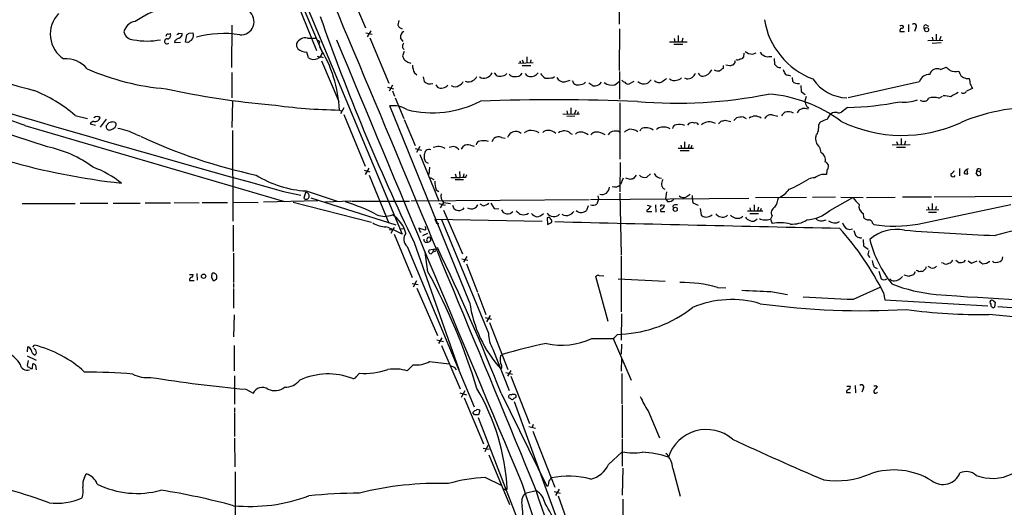
# Model space of a CAD drawing. Extents: x 11 to 1025, y -237453 to 192630.
# Drawn here: x 309 to 513, y 192000 to 192101 of the extents above; entities that cross this region are included whole.
import ezdxf

# ---------------------------------------------------------------- set-up
doc = ezdxf.new("R2010")
doc.units = 0
doc.header["$MEASUREMENT"] = 0
doc.layers.add('MAIN', color=5, linetype='CONTINUOUS')

msp = doc.modelspace()

# ---------------------------------------------------------------- linework, layer by layer
at = {"layer": 'MAIN'}
for p, q in [((354.584, 192136.9638), (388.1967, 192056.6998)), ((376.682, 192108.5158), (380.5767, 192099.4565)), ((366.6067, 192106.0605), (371.6867, 192094.2918)), ((366.4373, 192104.6212), (370.4167, 192094.7998)), ((433.1547, 192104.8752), (433.1547, 192100.2185)), ((352.8907, 192100.0492), (352.806, 192091.2438)), ((387.5193, 192100.9805), (387.2653, 192100.0492)), ((491.8287, 192100.0492), (492.1673, 192099.7952)), ((493.1833, 192100.1338), (493.1833, 192098.6098)), ((496.9087, 192100.0492), (497.332, 192099.7952)), ((339.6827, 192098.1865), (340.106, 192098.2712)), ((341.884, 192098.3558), (342.5613, 192098.2712)), ((343.2387, 192096.4932), (343.4927, 192098.0172)), ((344.0007, 192098.3558), (344.7627, 192098.4405)), ((380.6613, 192098.4405), (381.9313, 192098.1865)), ((381.6773, 192098.8638), (380.9153, 192097.5938)), ((387.604, 192099.5412), (388.1967, 192099.2872)), ((433.2393, 192099.2872), (433.1547, 192090.6512)), ((445.4313, 192097.8478), (445.4313, 192096.5778)), ((491.4053, 192098.6945), (492.3367, 192098.6945)), ((494.7073, 192099.4565), (494.4533, 192098.6945)), ((498.9407, 192098.1865), (498.9407, 192096.9165)), ((499.872, 192097.6785), (499.618, 192096.9165)), ((341.0373, 192096.7472), (340.9527, 192096.4085)), ((340.9527, 192096.4085), (342.2227, 192096.4932)), ((343.7467, 192096.4085), (343.2387, 192096.4932)), ((368.554, 192097.3398), (370.332, 192097.3398)), ((381.508, 192097.4245), (385.4027, 192088.0265)), ((388.366, 192096.6625), (387.858, 192097.4245)), ((443.6533, 192096.5778), (447.294, 192096.5778)), ((444.5, 192096.0698), (446.3627, 192096.0698)), ((444.5847, 192097.2552), (444.754, 192096.5778)), ((446.3627, 192097.3398), (446.1933, 192096.5778)), ((497.1627, 192096.8318), (500.2953, 192096.9165)), ((498.094, 192097.5092), (498.2633, 192096.9165)), ((498.094, 192096.3238), (499.9567, 192096.4085)), ((368.7233, 192093.2758), (368.3847, 192094.4612)), ((370.586, 192093.6145), (371.1787, 192093.3605)), ((371.1787, 192093.3605), (371.6867, 192094.2918)), ((388.62, 192094.5458), (388.2813, 192093.6992)), ((459.0627, 192094.2072), (458.978, 192093.3605)), ((460.8407, 192094.0378), (461.6027, 192094.2918)), ((371.4327, 192092.5985), (375.0733, 192084.2165)), ((389.5513, 192092.2598), (389.9747, 192092.1752)), ((412.3267, 192092.1752), (415.3747, 192092.2598)), ((412.5807, 192092.5985), (412.75, 192092.1752)), ((413.0887, 192092.8525), (413.3427, 192092.1752)), ((413.0887, 192091.6672), (414.8667, 192091.6672)), ((414.02, 192093.4452), (414.02, 192092.1752)), ((414.8667, 192092.8525), (414.6973, 192092.1752)), ((454.7447, 192091.6672), (454.7447, 192091.0745)), ((456.0993, 192091.5825), (455.3373, 192091.7518)), ((457.0307, 192092.0905), (456.7767, 192091.7518)), ((464.2273, 192093.5298), (464.82, 192093.5298)), ((465.328, 192093.1065), (465.4127, 192091.9212)), ((352.8907, 192090.2278), (352.8907, 192084.9785)), ((390.7367, 192090.1432), (391.2447, 192089.7198)), ((407.2467, 192090.1432), (407.67, 192089.6352)), ((433.2393, 192090.3972), (433.2393, 192084.7245)), ((468.376, 192089.6352), (468.7147, 192089.5505)), ((499.7873, 192090.8205), (500.9727, 192091.3285)), ((386.1647, 192087.6032), (385.4873, 192086.3332)), ((392.5147, 192089.2965), (392.7687, 192088.3652)), ((395.1393, 192087.6878), (395.478, 192087.1798)), ((419.4387, 192089.1272), (419.7773, 192089.3812)), ((421.894, 192088.2805), (422.9947, 192088.6192)), ((423.418, 192088.5345), (423.7567, 192087.9418)), ((427.736, 192087.4338), (426.8893, 192088.0265)), ((432.308, 192087.6878), (433.1547, 192088.3652)), ((435.2713, 192087.8572), (436.2873, 192088.4498)), ((447.1247, 192088.8732), (446.786, 192089.0425)), ((469.0533, 192089.2118), (469.138, 192088.4498)), ((470.8313, 192087.5185), (470.916, 192086.2485)), ((480.6527, 192085.0632), (495.4693, 192088.3652)), ((505.1213, 192088.9578), (505.7987, 192088.9578)), ((385.1487, 192087.1798), (386.4187, 192086.8412)), ((386.1647, 192086.4178), (386.588, 192085.3172)), ((470.916, 192086.2485), (471.7627, 192085.6558)), ((506.1373, 192086.7565), (505.206, 192086.3332)), ((506.476, 192086.9258), (506.1373, 192086.7565)), ((352.9753, 192084.3012), (352.8907, 192078.7978)), ((386.7573, 192084.9785), (388.5353, 192080.6605)), ((433.324, 192083.9625), (433.324, 192072.2785)), ((471.932, 192085.2325), (471.678, 192084.3012)), ((499.4487, 192084.8938), (500.2107, 192085.3172)), ((320.3787, 192081.3378), (322.9187, 192080.6605)), ((375.158, 192082.4385), (375.666, 192082.1845)), ((376.0893, 192082.8618), (375.412, 192081.6765)), ((376.0893, 192081.5072), (380.492, 192070.8392)), ((402.1667, 192042.6452), (385.6567, 192083.2852)), ((421.4707, 192081.5918), (424.942, 192081.6765)), ((422.3173, 192082.2692), (422.4867, 192081.5918)), ((423.164, 192082.8618), (423.164, 192081.6765)), ((424.18, 192082.4385), (423.926, 192081.6765)), ((424.688, 192082.0998), (424.5187, 192081.6765)), ((464.9047, 192081.4225), (466.09, 192081.1685)), ((470.154, 192081.8458), (470.4927, 192082.4385)), ((472.1013, 192083.2005), (472.5247, 192082.8618)), ((480.568, 192082.9465), (479.298, 192082.0152)), ((314.6213, 192074.8185), (296.8413, 192080.6605)), ((323.5113, 192079.5598), (324.612, 192079.3058)), ((326.8133, 192080.5758), (325.5433, 192078.8825)), ((327.3213, 192079.8138), (326.8133, 192079.1365)), ((328.422, 192079.8985), (328.168, 192079.9832)), ((388.62, 192080.4912), (390.906, 192075.0725)), ((424.0107, 192081.1685), (422.3173, 192081.0838)), ((453.8133, 192079.5598), (454.3213, 192080.1525)), ((455.168, 192080.3218), (456.3533, 192080.0678)), ((456.946, 192080.2372), (457.5387, 192080.8298)), ((458.8933, 192080.9992), (459.486, 192080.6605)), ((463.3807, 192080.6605), (463.8887, 192081.2532)), ((474.8953, 192079.8985), (474.5567, 192079.4752)), ((309.9647, 192079.2212), (363.8127, 192063.4732)), ((332.994, 192077.3585), (333.756, 192077.1045)), ((352.9753, 192078.2052), (353.06, 192059.4092)), ((423.0793, 192077.6125), (423.418, 192077.4432)), ((430.9533, 192077.2738), (431.292, 192077.7818)), ((433.07, 192078.0358), (433.2393, 192077.8665)), ((437.5573, 192078.1205), (437.7267, 192078.5438)), ((406.8233, 192075.9192), (407.162, 192076.5118)), ((408.7707, 192076.7658), (409.5327, 192076.5965)), ((446.7013, 192075.8345), (446.7013, 192074.5645)), ((447.7173, 192075.3265), (447.4633, 192074.5645)), ((489.7967, 192075.2418), (493.522, 192075.3265)), ((490.728, 192075.9192), (490.982, 192075.2418)), ((491.6593, 192076.5118), (491.6593, 192075.2418)), ((492.5907, 192076.0038), (492.3367, 192075.3265)), ((390.906, 192074.4798), (392.176, 192074.1412)), ((391.8373, 192074.9032), (391.16, 192073.6332)), ((391.8373, 192073.2098), (395.8167, 192063.6425)), ((400.4733, 192074.3105), (400.8967, 192074.9878)), ((402.336, 192075.1572), (403.098, 192074.9878)), ((445.4313, 192074.5645), (448.564, 192074.5645)), ((445.8547, 192074.0565), (447.7173, 192074.0565)), ((445.9393, 192075.1572), (446.1087, 192074.5645)), ((448.2253, 192075.0725), (448.056, 192074.5645)), ((474.726, 192074.7338), (474.98, 192073.6332)), ((490.728, 192074.7338), (492.5907, 192074.7338)), ((393.6153, 192071.3472), (393.0227, 192071.6858)), ((433.4087, 192071.6012), (433.324, 192065.5052)), ((380.3227, 192069.9925), (381.508, 192069.6538)), ((381.254, 192070.4158), (380.492, 192069.0612)), ((393.8693, 192070.5852), (393.7, 192069.0612)), ((399.2033, 192069.2305), (399.3727, 192068.5532)), ((400.05, 192069.7385), (400.1347, 192068.5532)), ((400.9813, 192069.2305), (400.812, 192068.5532)), ((401.4047, 192068.5532), (401.574, 192069.0612)), ((439.674, 192069.2305), (438.912, 192068.5532)), ((476.25, 192069.9925), (476.1653, 192069.0612)), ((503.7667, 192070.3312), (503.7667, 192068.8072)), ((504.698, 192069.5692), (504.698, 192069.3152)), ((505.46, 192069.2305), (505.3753, 192070.0772)), ((507.238, 192069.3152), (507.492, 192068.8918)), ((507.3227, 192069.9078), (508, 192069.6538)), ((508.0847, 192070.1618), (508, 192069.6538)), ((381.3387, 192068.9765), (385.4027, 192058.9858)), ((393.954, 192068.4685), (394.716, 192068.0452)), ((399.2033, 192068.0452), (400.8967, 192068.0452)), ((434.0013, 192068.2992), (433.4933, 192067.0292)), ((435.4407, 192068.0452), (434.594, 192068.2992)), ((436.7107, 192068.9765), (436.118, 192068.2145)), ((363.5587, 192065.5898), (367.1993, 192064.8278)), ((368.1307, 192065.3358), (367.792, 192064.1505)), ((368.3, 192065.6745), (374.7347, 192063.5578)), ((395.224, 192065.9285), (395.8167, 192065.5898)), ((433.324, 192065.2512), (433.578, 192052.4665)), ((442.976, 192065.5052), (442.8067, 192064.0658)), ((309.372, 192063.0498), (320.3787, 192063.0498)), ((321.3947, 192063.1345), (327.152, 192063.1345)), ((328.2527, 192063.1345), (333.8407, 192063.1345)), ((334.8567, 192063.2192), (340.106, 192063.2192)), ((340.868, 192063.3038), (346.1173, 192063.2192)), ((346.71, 192063.3038), (351.9593, 192063.3038)), ((353.06, 192063.3885), (358.3093, 192063.3038)), ((370.6707, 192063.6425), (359.41, 192063.3885)), ((365.5907, 192063.3885), (381.8467, 192059.2398)), ((369.2313, 192064.2352), (386.842, 192058.6472)), ((377.5287, 192063.5578), (372.11, 192063.3885)), ((377.698, 192063.5578), (389.7207, 192063.5578)), ((390.0593, 192063.6425), (426.974, 192063.8965)), ((395.8167, 192063.0498), (397.0867, 192062.7112)), ((396.748, 192063.3038), (396.0707, 192062.2032)), ((396.748, 192063.3038), (398.1873, 192063.0498)), ((404.9607, 192062.6265), (404.368, 192062.9652)), ((406.5693, 192063.1345), (407.2467, 192062.0338)), ((427.228, 192063.8965), (460.0787, 192064.1505)), ((428.9213, 192063.9812), (428.5827, 192062.9652)), ((428.752, 192064.6585), (428.9213, 192063.9812)), ((442.8067, 192064.0658), (443.23, 192063.4732)), ((448.31, 192064.7432), (448.31, 192064.1505)), ((448.31, 192064.1505), (448.4793, 192063.2192)), ((448.4793, 192063.2192), (449.58, 192062.7112)), ((472.0167, 192064.3198), (461.4333, 192064.2352)), ((478.028, 192064.4045), (473.2867, 192064.3198)), ((476.8427, 192061.6105), (481.6687, 192064.3198)), ((479.1287, 192064.4045), (483.7853, 192064.3198)), ((484.4627, 192064.3198), (490.3893, 192064.4045)), ((491.9133, 192064.4892), (497.9247, 192064.4892)), ((498.094, 192063.0498), (498.094, 192061.7798)), ((498.5173, 192064.4892), (515.5353, 192064.5738)), ((396.748, 192061.6952), (400.7273, 192052.6358)), ((398.6107, 192062.7112), (398.8647, 192062.0338)), ((407.2467, 192062.0338), (408.2627, 192061.9492)), ((408.7707, 192061.7798), (409.1093, 192061.1872)), ((410.5487, 192061.0178), (411.1413, 192061.4412)), ((414.02, 192060.8485), (414.3587, 192061.1025)), ((426.72, 192062.6265), (426.3813, 192061.6105)), ((438.912, 192061.6952), (438.912, 192061.4412)), ((438.912, 192061.4412), (439.928, 192061.4412)), ((438.9967, 192062.7112), (439.7587, 192062.5418)), ((440.69, 192062.7958), (440.7747, 192061.2718)), ((441.7907, 192061.4412), (442.6373, 192061.4412)), ((441.96, 192062.7958), (442.5527, 192062.7112)), ((444.3307, 192062.5418), (444.4153, 192062.1185)), ((450.0033, 192062.0338), (450.1727, 192060.6792)), ((459.8247, 192061.5258), (462.9573, 192061.5258)), ((460.248, 192062.2032), (460.4173, 192061.5258)), ((460.248, 192061.0178), (462.1107, 192061.0178)), ((461.1793, 192062.7958), (461.1793, 192061.5258)), ((462.1107, 192062.2878), (461.8567, 192061.5258)), ((462.6187, 192062.0338), (462.4493, 192061.5258)), ((483.7853, 192061.0178), (483.87, 192060.1712)), ((495.1307, 192058.8165), (514.4347, 192062.8805)), ((496.824, 192061.7798), (499.4487, 192061.8645)), ((497.2473, 192062.3725), (497.4167, 192061.7798)), ((497.332, 192061.2718), (499.0253, 192061.2718)), ((498.9407, 192062.4572), (498.7713, 192061.7798)), ((394.97, 192059.8325), (395.0547, 192059.7478)), ((394.97, 192059.8325), (417.2373, 192059.4092)), ((395.3087, 192058.9858), (395.8167, 192058.9012)), ((396.3247, 192059.7478), (406.0613, 192036.2105)), ((418.2533, 192060.0865), (418.338, 192058.7318)), ((418.338, 192058.7318), (419.1847, 192059.1552)), ((455.422, 192060.4252), (455.676, 192060.6792)), ((458.47, 192060.1712), (458.8087, 192060.4252)), ((464.9047, 192060.5098), (464.566, 192059.8325)), ((464.566, 192059.8325), (464.9047, 192058.9012)), ((475.3187, 192059.4938), (476.0807, 192059.6632)), ((485.7327, 192058.9858), (485.9867, 192058.7318)), ((353.1447, 192058.5625), (353.1447, 192053.1438)), ((385.4873, 192057.7158), (386.1647, 192057.6312)), ((386.5033, 192058.1392), (385.826, 192056.8692)), ((387.7733, 192057.8005), (388.4507, 192057.8852)), ((392.938, 192057.5465), (391.668, 192057.9698)), ((391.922, 192057.2078), (392.0913, 192057.2078)), ((393.446, 192056.8692), (392.43, 192056.3612)), ((393.1073, 192057.7158), (392.938, 192057.5465)), ((481.838, 192057.4618), (482.1767, 192056.4458)), ((386.5033, 192056.6998), (390.2287, 192047.7252)), ((390.652, 192055.0065), (399.9653, 192028.6752)), ((393.0227, 192055.0065), (393.446, 192055.0912)), ((483.362, 192055.9378), (483.5313, 192056.0225)), ((483.7853, 192055.5992), (483.87, 192054.3292)), ((353.2293, 192052.8052), (353.2293, 192046.7092)), ((389.2127, 192054.1598), (403.098, 192020.9705)), ((393.5307, 192048.9105), (392.938, 192052.9745)), ((394.6313, 192053.5672), (393.7, 192053.3978)), ((394.208, 192052.6358), (394.5467, 192052.9745)), ((394.6313, 192053.5672), (394.5467, 192052.9745)), ((395.0547, 192053.1438), (394.5467, 192052.9745)), ((483.87, 192054.3292), (484.8013, 192053.6518)), ((400.558, 192051.6198), (401.828, 192051.3658)), ((401.574, 192052.1278), (400.8967, 192050.9425)), ((433.578, 192052.2125), (433.578, 192040.6132)), ((484.8013, 192052.2972), (485.14, 192051.8738)), ((500.38, 192050.6885), (500.0413, 192050.7732)), ((503.0047, 192051.3658), (503.5973, 192050.8578)), ((504.698, 192051.0272), (505.0367, 192051.3658)), ((505.5447, 192051.1965), (506.222, 192050.6885)), ((506.222, 192050.6885), (507.4073, 192051.1965)), ((510.794, 192050.9425), (510.6247, 192051.1118)), ((512.6567, 192052.0432), (512.572, 192051.3658)), ((401.4893, 192050.6038), (403.7753, 192044.6772)), ((485.9867, 192049.9265), (486.664, 192049.5878)), ((487.0027, 192049.0798), (487.5107, 192047.4712)), ((494.538, 192048.9105), (494.1993, 192048.3178)), ((497.84, 192049.7572), (497.2473, 192050.0112)), ((344.0853, 192048.4025), (344.7627, 192048.4025)), ((344.0853, 192047.1325), (345.0167, 192047.1325)), ((345.6093, 192048.5718), (345.694, 192047.2172)), ((348.6573, 192047.7252), (348.996, 192047.1325)), ((391.16, 192047.0478), (390.4827, 192045.7778)), ((430.8687, 192038.6658), (428.3287, 192047.9792)), ((429.006, 192048.1485), (430.022, 192048.0638)), ((432.9853, 192047.4712), (442.722, 192046.9632)), ((493.3527, 192047.9792), (492.252, 192048.2332)), ((353.2293, 192046.5398), (353.2293, 192045.6932)), ((353.2293, 192045.4392), (353.2293, 192041.3752)), ((390.2287, 192046.5398), (391.4987, 192046.2858)), ((391.2447, 192045.5238), (395.478, 192035.7025)), ((453.5593, 192045.6932), (455.3373, 192045.6085)), ((464.6507, 192044.8465), (468.122, 192044.2538)), ((481.7533, 192043.2378), (487.3413, 192045.7778)), ((488.0187, 192044.5925), (488.2727, 192043.1532)), ((403.86, 192044.5078), (405.5533, 192040.1052)), ((488.2727, 192043.1532), (509.6087, 192041.8832)), ((510.8787, 192042.8145), (511.1327, 192042.6452)), ((511.1327, 192042.6452), (511.048, 192041.6292)), ((353.314, 192040.0205), (353.2293, 192035.4485)), ((405.384, 192039.4278), (406.7387, 192039.0892)), ((406.4, 192039.8512), (405.638, 192038.5812)), ((433.6627, 192040.1898), (433.578, 192034.7712)), ((406.3153, 192038.4118), (410.1253, 192028.6752)), ((395.3933, 192034.8558), (396.748, 192034.5172)), ((396.4093, 192035.2792), (395.732, 192034.0938)), ((427.482, 192035.1098), (431.9693, 192035.1098)), ((431.9693, 192035.1098), (435.6947, 192026.4738)), ((432.816, 192035.9565), (433.6627, 192036.0412)), ((310.4727, 192032.3158), (310.5573, 192033.4165)), ((311.5733, 192033.3318), (311.912, 192033.7552)), ((353.314, 192033.6705), (353.314, 192028.4212)), ((396.3247, 192033.6705), (400.2193, 192024.6958)), ((406.9927, 192032.9085), (410.3793, 192024.3572)), ((433.6627, 192033.9245), (433.578, 192031.8925)), ((310.388, 192031.5538), (312.2507, 192030.6225)), ((310.642, 192030.5378), (310.388, 192029.5218)), ((393.8693, 192030.3685), (397.9333, 192029.8605)), ((408.6013, 192031.5538), (408.94, 192031.8078)), ((433.6627, 192028.3365), (433.7473, 192031.1305)), ((311.4887, 192028.9292), (311.5733, 192029.8605)), ((312.166, 192029.6065), (312.2507, 192028.5905)), ((389.2127, 192028.4212), (390.4827, 192029.6912)), ((410.718, 192028.5058), (410.0407, 192027.3205)), ((353.3987, 192027.4052), (353.3987, 192021.4785)), ((378.6293, 192027.1512), (379.3067, 192027.9132)), ((409.702, 192028.0825), (411.0567, 192027.7438)), ((410.718, 192027.3205), (414.6127, 192017.4992)), ((433.7473, 192027.8285), (433.7473, 192021.5632)), ((355.7693, 192024.6112), (357.2933, 192023.7645)), ((401.1507, 192024.2725), (400.3887, 192022.9178)), ((480.314, 192024.2725), (480.314, 192023.9338)), ((480.3987, 192025.2038), (481.076, 192025.2038)), ((482.092, 192025.3732), (482.1767, 192023.8492)), ((483.7853, 192024.6958), (483.5313, 192024.0185)), ((486.41, 192025.3732), (486.7487, 192025.1192)), ((400.1347, 192023.8492), (401.4893, 192023.4258)), ((401.066, 192022.8332), (405.0453, 192013.2658)), ((408.686, 192023.7645), (418.1687, 192004.5452)), ((410.6333, 192022.6638), (410.3793, 192022.7485)), ((410.8027, 192023.4258), (411.0567, 192023.5952)), ((480.314, 192023.9338), (481.1607, 192023.9338)), ((353.3987, 192020.7165), (353.3987, 192019.8698)), ((404.2833, 192020.2085), (404.0293, 192019.2772)), ((411.3953, 192022.0712), (422.5713, 191991.4218)), ((433.832, 192021.3938), (433.832, 192014.4512)), ((439.166, 192020.1238), (441.5367, 192014.5358)), ((353.3987, 192019.7005), (353.3987, 192014.7898)), ((403.1827, 192019.2772), (402.844, 192019.7852)), ((403.9447, 192018.7692), (416.6447, 191985.8338)), ((414.4433, 192016.9065), (415.798, 192016.5678)), ((415.3747, 192017.3298), (415.1207, 192016.6525)), ((353.3987, 192014.4512), (353.4833, 192008.5245)), ((415.29, 192015.8905), (419.862, 192004.2912)), ((433.832, 192014.2818), (433.832, 192008.6938)), ((404.9607, 192012.4192), (406.2307, 192012.1652)), ((405.9767, 192012.9272), (405.2993, 192011.6572)), ((406.146, 192010.9798), (410.464, 192000.7352)), ((430.9533, 192009.0325), (433.832, 192011.6572)), ((433.9167, 192008.2705), (433.832, 192002.6825)), ((444.3307, 192008.1858), (445.8547, 192002.4285)), ((322.326, 192006.3232), (322.6647, 192007.0852)), ((353.568, 192007.5085), (353.568, 191995.7398)), ((405.4687, 192006.3232), (408.686, 192004.7145)), ((409.702, 192003.7832), (409.956, 192003.9525)), ((413.004, 192005.1378), (432.1387, 191947.3105)), ((418.4227, 192004.5452), (418.1687, 192004.5452)), ((420.7087, 192003.8678), (419.9467, 192002.5978)), ((413.6813, 192003.1058), (415.9673, 192003.6138)), ((419.6927, 192003.4445), (420.9627, 192003.1058)), ((420.5393, 192002.5132), (424.3493, 191991.6758)), ((433.9167, 192001.8358), (433.9167, 191997.6025))]:
    msp.add_line(p, q, dxfattribs=at)
for centre, radius in [((496.9359, 192099.0971), 0.4255), ((444.8179, 192061.8738), 0.4265), ((347.0068, 192048.0164), 0.4468)]:
    msp.add_circle(centre, radius, dxfattribs=at)
for centre, radius, start, end in [((-10500.804, 187520.4488), 11801.4687, 22.32637082, 23.19965072), ((346.5929, 192079.6334), 25.2599, 67.248018, 123.028869), ((321.375, 192098.1796), 6.1595, 136.496552, 236.86359), ((354.7307, 192100.738), 2.7306, 265.138777, 53.315589), ((797.1956, 192251.5529), 451.5619, 199.364272, 205.801776), ((1257.9329, 195311.3765), 3366.7546, 252.5272463, 254.594494), ((333.3361, 192097.8833), 2.9723, 99.907589, 165.852016), ((514.423, 192184.4624), 152.6259, 213.578058, 213.807262), ((478.9236, 192103.7026), 15.8347, 189.277441, 249.473515), ((491.5323, 192100.4305), 0.483, 254.755286, 307.859376), ((491.8428, 192099.6963), 0.3392, 253.066164, 16.949994), ((494.3793, 192099.8058), 0.4792, 313.198733, 136.801267), ((496.7663, 192099.6297), 0.443, 71.25013, 230.633246), ((332.5234, 192099.1361), 2.1352, 194.269229, 268.996373), ((339.7249, 192097.6363), 0.5518, 94.385964, 175.614036), ((339.4166, 192097.9325), 0.7681, 277.232341, 26.164738), ((341.418, 192098.6527), 0.5526, 274.432108, 327.497791), ((341.6097, 192098.2224), 0.9529, 292.13417, 2.935673), ((259.0967, 192225.1865), 152.6261, 303.57027, 303.799453), ((343.8845, 192097.8612), 1.0521, 318.962144, 33.41063), ((351.1557, 192077.5586), 20.73, 80.718068, 105.761569), ((389.0137, 192097.6238), 1.1728, 114.075593, 189.784399), ((491.8921, 192098.8744), 0.519, 106.58081, 200.282109), ((335.28, 192110.995), 14.27, 258.708808, 281.291192), ((339.4061, 192096.6769), 0.5051, 77.746793, 315.649693), ((342.8863, 192094.8693), 2.6354, 110.376144, 134.555713), ((342.3076, 192099.1174), 3.0674, 297.979423, 320.602432), ((367.6788, 192095.9851), 1.4335, 169.78989, 216.1984), ((368.115, 192095.3273), 2.0598, 77.694455, 153.723546), ((370.7553, 192096.4932), 0.3469, 284.040247, 104.028233), ((23359.593, 201660.727), 24895.3078, 202.59146329, 202.82064652), ((389.0466, 192095.6758), 0.8254, 128.274966, 238.8791), ((368.2929, 192097.1088), 2.6492, 228.050887, 271.985816), ((348.3662, 192081.2405), 26.8186, 2.560285, 32.06304), ((390.59, 192094.1868), 2.3596, 191.925675, 216.96751), ((460.8623, 192096.6425), 2.6048, 233.603905, 269.524874), ((463.4229, 192094.7574), 1.0177, 196.921424, 253.078576), ((463.8887, 192094.5741), 1.0978, 226.044444, 287.964578), ((396.1499, 192401.5571), 326.1437, 251.787584, 255.016295), ((318.5521, 192087.5671), 5.4817, 38.636792, 95.696345), ((369.85, 192094.9506), 2.0185, 236.069817, 293.991022), ((371.4024, 192092.2179), 1.151, 66.791605, 129.46907), ((516.1411, 192304.1857), 246.8554, 238.919682, 239.148841), ((393.8645, 192091.8265), 3.552, 181.205047, 208.287974), ((498.7644, 191922.3114), 174.5652, 103.917664, 104.146839), ((456.8612, 192092.4292), 0.3787, 296.585347, 26.55152), ((457.7739, 192093.652), 0.8214, 240.488731, 309.893097), ((458.3853, 192093.6991), 0.6826, 262.88019, 330.261365), ((592.6666, 192218.6671), 179.6053, 224.885409, 225.114592), ((343.5184, 192138.294), 51.6288, 246.381997, 265.268025), ((405.1294, 192090.9028), 1.8564, 239.911736, 335.84698), ((408.3898, 192090.821), 1.3872, 238.741564, 282.329), ((408.6599, 192091.1634), 1.6978, 270.880833, 315.520206), ((411.3107, 192090.4821), 1.1041, 212.47955, 274.394328), ((411.734, 192090.99), 1.6441, 258.111163, 325.487349), ((414.8875, 192090.8414), 1.4858, 215.726849, 259.34197), ((414.8668, 192091.2436), 1.8797, 262.230715, 324.167152), ((419.9032, 192092.047), 3.6504, 214.606903, 235.393097), ((447.731, 192090.3692), 1.2941, 296.576931, 346.108716), ((450.5161, 192090.496), 1.0333, 205.049722, 274.434854), ((450.2855, 192091.7801), 2.335, 277.641504, 333.433852), ((453.7711, 192092.7268), 2.1805, 245.936395, 277.807178), ((581.4059, 191921.4706), 211.6803, 126.752594, 126.981777), ((466.4712, 192092.0909), 0.8731, 230.912826, 284.018736), ((679.0564, 192175.0557), 227.997, 201.682161, 201.91132), ((468.2793, 192090.6213), 0.9908, 220.805138, 275.600694), ((497.5265, 192087.6159), 2.1894, 88.442722, 159.98671), ((499.0677, 192089.4869), 1.5154, 61.649052, 167.90181), ((670.7306, 192302.6519), 271.0633, 231.224788, 231.453958), ((502.9886, 192093.5082), 3.087, 247.741919, 281.372176), ((757.8311, 192216.9637), 283.9586, 206.450451, 206.679652), ((631.6232, 192343.2316), 284.0033, 243.320366, 243.549531), ((393.9591, 192089.4193), 1.59, 221.524911, 291.687657), ((396.305, 192088.8144), 1.8319, 243.163593, 318.609582), ((399.161, 192088.5765), 1.329, 232.757615, 307.242385), ((399.3723, 192088.9582), 1.557, 292.38634, 337.61366), ((401.9736, 192089.7471), 1.4926, 240.355577, 305.670652), ((402.251, 192089.9742), 1.557, 292.38634, 337.61366), ((418.2112, 192097.1225), 8.089, 267.29889, 278.728337), ((421.6884, 192089.7805), 1.514, 202.063539, 277.804708), ((424.561, 192088.9154), 1.2629, 230.439572, 283.569674), ((424.9869, 192089.4025), 1.7196, 265.677704, 315.433515), ((427.9899, 192089.2968), 1.8802, 262.239226, 324.155897), ((431.6277, 192090.085), 2.4919, 232.382341, 285.843381), ((434.6787, 192089.2965), 1.1516, 216.024081, 252.896174), ((435.0233, 192088.6251), 0.807, 212.140101, 287.898315), ((438.3314, 192089.6964), 1.8482, 226.076375, 288.309464), ((437.4729, 192090.6507), 3.0674, 297.979423, 320.602432), ((441.4779, 192089.3757), 1.2743, 221.309433, 300.743217), ((611.8799, 191876.9413), 271.0711, 128.542738, 128.771917), ((444.5836, 192089.9398), 1.4153, 228.904713, 291.08198), ((444.9942, 192090.0862), 1.4703, 273.841293, 319.28881), ((447.2375, 192090.7222), 1.8524, 266.508943, 305.377677), ((470.245, 192089.2933), 1.3917, 217.306287, 283.813584), ((480.6301, 192093.6833), 8.7079, 213.530754, 268.477263), ((802.2291, 192130.6931), 299.354, 188.014163, 188.24333), ((717.9152, 192214.3601), 246.8725, 210.848186, 211.077349), ((300.3637, 192057.8599), 30.8515, 49.552281, 68.187279), ((375.4241, 192252.1808), 169.2486, 257.661983, 265.14617), ((445.2094, 192180.2853), 96.4219, 265.09485, 281.324115), ((461.9274, 192056.9107), 28.9148, 53.494787, 85.605991), ((500.1218, 192078.545), 6.8617, 74.212085, 87.843486), ((505.9135, 192080.4384), 6.1305, 113.055253, 129.807725), ((504.554, 192086.6465), 0.7234, 231.658134, 334.334716), ((377.3068, 192200.1583), 117.7394, 262.089751, 268.954267), ((394.4082, 192103.9438), 22.0618, 256.152595, 297.083525), ((419.5412, 191636.1319), 448.4232, 87.77321, 91.928247), ((474.8252, 192084.8798), 3.1999, 190.417271, 211.654071), ((477.8985, 192157.4897), 74.591, 272.050968, 280.432567), ((492.3789, 192091.6248), 7.556, 262.596773, 290.669646), ((496.3326, 192085.5015), 1.2428, 236.058031, 330.726878), ((498.4327, 192082.0163), 3.0516, 70.552675, 109.447325), ((297.4267, 192048.4587), 33.2195, 67.825461, 90.571597), ((386.3584, 192078.1938), 5.1395, 57.392175, 97.847106), ((464.6083, 192080.0681), 1.3865, 77.655866, 121.266381), ((468.9277, 192079.9395), 2.4565, 122.329512, 147.670488), ((468.2031, 192080.1713), 1.9357, 55.21967, 107.717947), ((386.1514, 192251.9428), 189.3282, 296.453843, 296.683013), ((471.1696, 192078.5426), 4.2346, 73.739579, 89.994588), ((478.536, 192079.8139), 2.3031, 126.029019, 162.89782), ((478.0705, 192080.4199), 1.5394, 78.906134, 125.284131), ((478.7626, 192082.7394), 0.9006, 243.921483, 306.475463), ((520.2393, 192040.7818), 42.3001, 87.195861, 112.669836), ((324.2593, 192079.2633), 0.8046, 89.003033, 158.377102), ((324.9083, 192080.1543), 0.9271, 46.770119, 133.229881), ((324.4639, 192081.1895), 1.1378, 260.356373, 341.569829), ((370.0994, 191868.1996), 215.8947, 101.19925, 101.428407), ((327.4058, 192079.814), 1.5266, 273.188158, 340.554969), ((328.4558, 192079.4751), 0.4247, 336.507351, 94.56424), ((445.135, 192078.5015), 0.898, 98.130102, 171.869898), ((445.6658, 192076.8781), 2.5971, 64.448255, 104.671922), ((448.3269, 192078.7406), 1.1039, 63.583509, 149.201812), ((449.0154, 192078.9951), 0.7602, 31.339889, 105.050853), ((451.879, 192077.4512), 2.528, 60.182589, 129.903365), ((412.4254, 192291.8833), 215.836, 281.192728, 281.421942), ((459.0062, 192074.5959), 6.4043, 91.010108, 103.246616), ((461.391, 192079.1746), 1.9935, 51.986121, 128.013879), ((471.0952, 192079.0115), 3.4924, 325.229206, 7.629877), ((477.6888, 192075.1585), 5.5019, 104.247646, 120.512801), ((491.8888, 192106.091), 28.9072, 243.805734, 294.629841), ((327.4848, 192078.9794), 0.6896, 166.832266, 270.490193), ((327.1511, 192066.1799), 12.6135, 62.404552, 80.725266), ((411.7283, 192076.2303), 1.7705, 51.324019, 162.395011), ((414.8475, 192076.2443), 1.9734, 71.939648, 132.5891), ((415.314, 192076.1001), 2.0256, 52.039926, 85.886573), ((418.2174, 192077.0966), 1.1275, 79.508338, 142.575172), ((418.489, 192075.906), 2.3002, 47.893366, 91.65173), ((421.804, 192076.2737), 1.849, 46.391518, 129.656787), ((424.9907, 192076.7577), 1.1277, 79.510188, 142.563067), ((425.2874, 192075.8458), 2.0228, 44.907865, 92.589829), ((428.3568, 192076.6532), 1.2146, 87.333821, 149.273279), ((428.4661, 192074.8092), 3.0578, 53.707984, 90.989408), ((432.54, 192075.3956), 2.6929, 78.649175, 117.609895), ((436.4062, 192075.1905), 3.4333, 107.811683, 128.791426), ((435.4258, 192075.6157), 2.8444, 55.195282, 91.406169), ((438.7762, 192076.2118), 2.5573, 54.349025, 114.229788), ((442.059, 192077.4145), 1.4713, 93.858111, 139.271992), ((442.3409, 192076.0459), 2.8621, 60.781286, 97.647956), ((380.1865, 192175.1195), 108.4604, 244.752686, 258.134808), ((401.8281, 192073.2735), 1.951, 74.910243, 118.51577), ((404.4103, 192075.1148), 0.898, 98.130102, 171.869898), ((405.0235, 192072.8341), 3.255, 71.407522, 103.144365), ((408.178, 192075.2982), 1.5827, 68.008354, 129.93535), ((476.1428, 192076.4761), 2.2456, 165.988509, 230.88275), ((309.6659, 192050.9809), 24.3472, 53.629239, 78.256515), ((393.8317, 192073.2008), 1.0657, 74.119594, 184.067996), ((395.7017, 192072.2842), 2.596, 57.755981, 114.351528), ((398.6973, 192073.3872), 1.4752, 30.737292, 121.190221), ((474.3164, 192072.1195), 1.6528, 344.787447, 66.327548), ((347.3131, 192219.1194), 152.8262, 254.376486, 263.474838), ((394.574, 192072.7017), 1.8543, 166.797873, 213.219591), ((475.6231, 192070.7476), 0.9815, 309.700175, 72.923882), ((317.4972, 192052.0773), 19.6518, 50.693423, 70.354864), ((441.9767, 192069.9753), 1.6762, 203.192307, 269.429146), ((475.6829, 192066.2627), 2.8398, 80.219581, 131.675428), ((502.412, 192069.0611), 0.4559, 158.189256, 338.200924), ((501.6923, 192070.2042), 1.0178, 286.930557, 343.069443), ((506.8135, 192067.7925), 2.7626, 117.340474, 139.974822), ((505.2482, 192070.7954), 1.5791, 249.609571, 277.70781), ((506.3909, 192069.7386), 0.947, 333.443066, 10.291859), ((507.7695, 192069.8374), 0.4523, 45.824085, 171.045813), ((507.6517, 192069.2663), 0.521, 326.206235, 48.04957), ((369.4871, 192087.4915), 21.8493, 237.929629, 266.885511), ((399.4625, 192067.4411), 4.5003, 176.61911, 199.640036), ((399.0348, 192098.2303), 29.7716, 268.531821, 274.565734), ((432.2642, 192068.2456), 1.7292, 251.492754, 315.297547), ((478.097, 191898.8344), 174.5046, 103.919653, 104.148876), ((438.4317, 192069.7792), 1.3167, 217.563551, 291.39335), ((445.1154, 192066.796), 3.1589, 156.705668, 177.305524), ((456.6912, 192092.9393), 29.386, 293.61032, 302.406935), ((473.543, 192065.9867), 2.4103, 84.005801, 117.233748), ((507.6612, 192069.824), 0.9474, 259.712463, 296.551529), ((368.2195, 192064.6495), 0.692, 346.606352, 97.372511), ((398.2899, 192064.7059), 2.0841, 169.608844, 222.281271), ((429.5764, 192066.5849), 1.6376, 255.822043, 354.80082), ((443.0509, 192067.0259), 1.0939, 184.267348, 247.78425), ((463.2712, 192070.1867), 6.6595, 296.660088, 321.193061), ((368.2621, 192064.5806), 0.6372, 222.45576, 351.752905), ((365.771, 192027.5096), 37.4282, 62.682959, 73.457162), ((404.8423, 192064.5396), 1.9168, 273.541466, 312.856217), ((427.7359, 192064.2353), 1.5265, 250.565587, 303.69215), ((443.4357, 192064.8478), 1.3899, 261.48921, 325.761117), ((446.5379, 192065.7641), 1.4494, 229.712572, 290.269178), ((574.4522, 191853.0021), 246.8296, 120.848162, 121.077365), ((456.6273, 192066.8813), 9.9889, 332.621752, 344.638682), ((488.0601, 192068.6795), 7.7367, 214.29867, 228.550594), ((400.2821, 192063.9161), 2.3563, 233.019707, 258.094435), ((399.8908, 192063.0644), 1.457, 266.269371, 323.765612), ((402.5265, 192063.2402), 1.2995, 232.937871, 300.327843), ((402.8863, 192063.0922), 1.0178, 286.930557, 343.069443), ((410.0408, 192062.9018), 1.9513, 241.485855, 285.087463), ((581.5766, 192272.8492), 271.0633, 231.224788, 231.453958), ((416.3906, 192061.9491), 1.6439, 214.508882, 258.113137), ((415.8234, 192062.6943), 2.3649, 275.547143, 314.852666), ((419.6315, 192062.0573), 1.6766, 214.713741, 313.864191), ((422.5994, 192062.0199), 1.2939, 283.889111, 333.432969), ((425.3914, 192062.8942), 1.708, 228.726663, 271.966148), ((424.9639, 192063.4928), 2.3563, 281.905565, 306.980293), ((523.8159, 191934.8646), 152.6259, 123.57026, 123.799443), ((566.5777, 191977.6206), 152.6259, 146.192738, 146.421942), ((442.087, 192061.6106), 0.3412, 97.120851, 209.757375), ((441.96, 192062.5842), 0.2116, 90, 216.875312), ((441.5981, 192062.7972), 0.9585, 297.773576, 354.852115), ((445.008, 192061.8928), 0.938, 74.289525, 136.222366), ((454.6673, 192062.1781), 1.9085, 220.714287, 293.293989), ((465.9629, 192061.1449), 1.2341, 112.165231, 210.970922), ((471.4231, 192068.0604), 8.4245, 274.617472, 310.039029), ((484.6041, 192062.5137), 1.7053, 167.579062, 241.305344), ((384.8315, 192063.0508), 4.827, 235.546802, 269.7448), ((384.556, 192064.2464), 3.8362, 245.206604, 294.793396), ((382.2849, 192054.9892), 6.9569, 16.403112, 56.103898), ((606.8271, 192144.0893), 227.997, 201.688003, 201.917172), ((413.3427, 192063.5146), 2.7508, 255.744007, 284.253974), ((418.5496, 192059.7055), 0.4827, 15.254078, 127.87186), ((418.5918, 192059.3668), 0.6295, 340.359033, 47.717127), ((788.0435, 206811.83), 14757.0992, 268.57035355, 268.79953624), ((422.1791, 192062.2006), 1.612, 237.00787, 296.962435), ((451.5912, 192062.5633), 2.3584, 233.024664, 258.077809), ((451.068, 192062.4121), 2.1566, 270.956479, 310.154921), ((457.7153, 192061.9241), 1.9085, 220.714287, 293.293989), ((460.5587, 192060.8348), 1.2941, 206.576931, 256.108716), ((460.838, 192060.5218), 1.1126, 237.975512, 327.084075), ((463.19, 192061.0388), 1.3797, 228.732034, 274.40635), ((463.2961, 192064.5103), 4.8471, 269.998818, 285.188249), ((466.6223, 192050.4282), 8.6453, 75.993814, 101.459402), ((469.0568, 192064.6443), 5.8378, 266.640513, 301.433706), ((474.997, 192060.6963), 1.2448, 213.913479, 284.977374), ((477.8593, 192061.1315), 2.0728, 232.19411, 299.332758), ((481.8812, 192059.9602), 2.5726, 200.232559, 237.086398), ((484.9845, 192061.1302), 1.4703, 220.71119, 266.158708), ((484.9988, 192058.9363), 0.7356, 3.858635, 98.820778), ((536.5168, 191963.2905), 96.5519, 94.870005, 105.242586), ((380.1821, 192043.4144), 15.5157, 58.898943, 72.646108), ((390.6109, 192055.6955), 2.0768, 142.707442, 227.683258), ((393.1926, 192058.0547), 1.527, 183.187323, 213.684864), ((391.9378, 192057.7023), 1.1696, 0.661358, 31.219164), ((432.7716, 192016.6424), 61.9149, 26.835337, 41.87345), ((481.0337, 192059.4517), 1.7405, 251.565051, 288.431826), ((490.6272, 192049.5923), 8.1359, 77.870616, 132.411163), ((490.3078, 192085.8607), 27.4709, 260.949933, 280.111487), ((530.5777, 192549.5309), 493.4684, 265.555446, 267.741689), ((393.3613, 192055.5992), 0.6826, 172.88019, 240.261365), ((393.8415, 192055.5247), 0.5869, 121.978476, 227.624507), ((393.573, 192055.4722), 0.4016, 251.565051, 341.565051), ((393.7424, 192055.6924), 0.3921, 346.2508, 122.672898), ((393.9753, 192055.5144), 0.1705, 262.824976, 29.811543), ((567.0806, 192183.2764), 152.6259, 236.200557, 236.42974), ((525.3792, 192225.3709), 174.5652, 255.843211, 256.072362), ((508.7602, 192061.6943), 24.3939, 194.469304, 218.660799), ((394.208, 192053.1862), 0.5503, 157.386542, 270), ((394.8006, 192053.3131), 0.3053, 326.325546, 123.674454), ((7.0732, 191866.2686), 431.3905, 21.413054, 25.795179), ((486.4108, 192052.551), 1.6294, 152.109127, 188.96111), ((824.4627, 192135.2714), 349.0698, 193.922631, 194.151834), ((500.9727, 192051.6412), 1.122, 238.113159, 301.882505), ((501.255, 192051.9443), 1.2936, 283.879402, 333.434949), ((503.8086, 192053.1455), 2.2974, 264.722933, 292.77583), ((509.3977, 192052.425), 1.9912, 218.095812, 246.153792), ((508.5505, 192053.0163), 2.4129, 271.002129, 307.879149), ((511.3087, 192052.7263), 1.8566, 253.904964, 312.878419), ((349.0806, 192048.2543), 0.411, 34.513548, 145.478552), ((280.8239, 191987.2511), 128.4706, 16.985179, 28.682095), ((494.9191, 192048.6142), 0.5519, 32.471989, 94.405871), ((495.8081, 192048.0634), 0.947, 79.708141, 116.556934), ((495.8609, 192049.6514), 0.6664, 280.058778, 339.544581), ((496.3754, 192049.8587), 0.4537, 284.017867, 8.594459), ((498.1786, 192050.8157), 1.1114, 252.261221, 319.627411), ((344.7324, 192047.199), 0.6505, 110.114802, 185.867471), ((344.4381, 192048.1908), 0.3875, 280.497939, 33.11188), ((350.2255, 192047.9366), 1.5824, 159.637627, 187.677432), ((349.1653, 192047.4713), 0.3787, 243.44848, 333.414653), ((349.3093, 192048.0469), 0.4538, 351.419912, 75.972942), ((349.1566, 192047.8184), 0.6225, 303.919801, 14.969361), ((428.8366, 192047.3867), 0.7804, 77.463229, 130.603684), ((446.1901, 192019.5627), 27.1498, 74.250738, 90.886598), ((488.1034, 192048.4024), 1.1038, 237.523632, 302.471989), ((490.2993, 192048.4656), 1.4178, 224.537072, 270.218222), ((489.9448, 192049.5241), 2.5023, 278.269342, 321.874795), ((578.4259, 191836.4987), 227.9505, 111.68448, 111.913663), ((525.1446, 193547.8145), 1504.1849, 267.4659263, 267.6951105), ((501.4723, 192075.3117), 31.1609, 247.826931, 265.339993), ((427.9815, 192046.2923), 26.0712, 188.041494, 222.259276), ((456.4857, 192022.3069), 20.8698, 73.396158, 112.810775), ((488.8597, 192295.9168), 252.7789, 266.025576, 268.389026), ((534.4648, 192481.5357), 438.7225, 265.35558, 269.86094), ((510.4977, 192042.6028), 0.4359, 29.058434, 240.941566), ((432.6, 192061.3561), 25.3372, 272.403821, 308.563431), ((483.8484, 192201.3807), 160.5071, 262.338409, 273.182786), ((507.4575, 192144.073), 103.9956, 261.875297, 271.325249), ((510.7516, 192042.0343), 0.502, 158.065049, 306.191859), ((1076.6929, 203299.7934), 11272.2467, 267.12711872, 267.43559922), ((412.9976, 191017.2419), 1027.4396, 82.6374839, 84.590226), ((413.0045, 192036.3866), 6.9454, 181.452878, 210.051336), ((421.2905, 192048.4071), 14.6681, 257.37294, 294.967668), ((220.7177, 192247.2081), 299.3542, 314.885409, 315.114591), ((310.2611, 192032.4428), 1.0178, 16.932196, 73.080214), ((312.5889, 192032.9082), 1.3647, 187.11356, 240.263971), ((311.1985, 192032.1306), 1.1369, 0.801323, 56.421751), ((305.9608, 192010.1664), 24.3279, 47.724853, 75.840376), ((445.9247, 191903.2998), 133.7242, 102.016587, 106.055859), ((304.1253, 192026.9586), 5.5859, 30.28789, 63.954225), ((311.9119, 192032.1466), 0.4234, 270.013532, 359.986468), ((391.2402, 192034.7092), 5.0749, 261.415641, 301.202691), ((411.9907, 192030.7918), 3.474, 167.329512, 192.670488), ((310.4727, 192030.0873), 1.5555, 191.551929, 285.791079), ((310.8282, 192029.6318), 0.4537, 194.030118, 278.59446), ((311.277, 192029.2538), 0.3875, 190.497939, 303.11188), ((311.514, 192028.9036), 0.9587, 47.151439, 86.453861), ((380.3655, 192043.107), 15.2306, 266.013712, 288.639086), ((386.6722, 192019.9184), 8.8742, 73.3647, 99.331342), ((397.8346, 192027.5323), 1.9373, 33.109295, 79.510246), ((407.8083, 192029.3391), 1.0516, 326.57437, 41.055741), ((321.6802, 191894.8446), 133.3242, 85.424124, 89.722468), ((335.2938, 192033.5349), 6.5115, 242.793122, 276.598082), ((377.2738, 192277.8689), 254.169, 260.66411, 265.146569), ((363.8941, 192028.986), 3.9523, 268.819887, 320.533728), ((372.8444, 192013.784), 13.9939, 68.593189, 114.932276), ((378.0366, 192027.4898), 0.6826, 262.88019, 330.261365), ((359.1645, 192022.9378), 2.0457, 54.883621, 156.16406), ((361.7191, 192027.7576), 3.4348, 246.35152, 307.55415), ((364.1469, 192001.529), 45.8732, 3.028372, 30.455254), ((565.2352, 191897.4535), 152.6259, 123.578058, 123.807262), ((480.7515, 192024.9921), 0.3874, 280.48609, 33.119959), ((483.4572, 192025.0451), 0.4792, 313.207449, 136.784365), ((486.3677, 192024.1625), 0.4073, 136.701355, 339.295776), ((486.1136, 192025.7544), 0.4829, 254.763614, 307.866658), ((655.7599, 191855.4306), 239.4974, 134.885409, 135.114591), ((410.6456, 192023.053), 0.4045, 67.149171, 228.828732), ((410.9681, 192022.8909), 0.4046, 214.14965, 309.604292), ((411.3107, 192150.5951), 127.0002, 269.885409, 270.114592), ((496.1299, 191895.7486), 152.6259, 123.57026, 123.799443), ((411.3105, 192023.1718), 0.4938, 329.046192, 59.020326), ((460.0926, 192033.4023), 24.7839, 204.595027, 212.396244), ((403.7757, 192019.1073), 1.1522, 107.110772, 143.960562), ((403.86, 192019.7854), 0.5985, 44.986461, 135.013539), ((403.606, 191807.6274), 211.6502, 89.885408, 90.114592), ((451.3034, 192007.9314), 8.3286, 49.683897, 161.627704), ((662.7596, 192450.4015), 482.3528, 244.709154, 247.17641), ((436.1108, 192021.6307), 10.2305, 257.129678, 280.531514), ((435.8943, 191985.4875), 26.1683, 73.333681, 85.426952), ((438.9473, 192007.6093), 5.4142, 6.112422, 43.242718), ((426.0563, 192011.1833), 5.3485, 283.586234, 336.28855), ((490.1251, 191992.829), 15.0476, 58.402426, 108.665169), ((324.6969, 192004.8838), 2.7736, 148.737593, 192.336565), ((321.6502, 192003.6968), 3.537, 21.071936, 73.332098), ((406.9977, 191973.0411), 33.3172, 92.630354, 106.089892), ((588.1549, 191878.912), 211.6403, 143.014163, 143.243367), ((422.6582, 191988.3888), 18.2009, 75.183213, 101.273693), ((478.1739, 192024.0016), 18.3597, 262.12155, 292.870197), ((500.3146, 192008.6859), 3.8153, 232.827051, 337.965463), ((505.1727, 192004.5207), 3.0364, 47.142035, 115.797102), ((510.5737, 192015.4875), 9.3559, 249.112377, 296.093157), ((276.7229, 191898.3598), 109.6004, 69.581329, 78.20451), ((315.3023, 192003.6981), 6.7113, 346.134581, 5.070065), ((333.1948, 192021.3907), 18.3754, 243.342915, 285.672525), ((395.5729, 191937.3781), 67.7106, 88.145596, 103.900196), ((451.7705, 192130.8602), 133.8593, 251.453817, 251.683013), ((672.5112, 191962.7276), 257.5067, 170.424926, 170.654106), ((316.5288, 192014.138), 13.1581, 263.152488, 293.701635), ((314.8802, 191857.7506), 147.7927, 74.960849, 80.937731), ((356.5795, 192035.5307), 35.2093, 264.539982, 290.322826), ((381.5901, 191869.3567), 133.7686, 90.978074, 95.483196), ((415.7074, 192001.2432), 2.7522, 137.407577, 197.917492), ((413.8973, 192000.1957), 3.996, 10.216871, 58.800919), ((-10446.3696, 188389.1976), 11447.8979, 18.10577916, 18.40473789), ((397.6402, 191998.3484), 15.5837, 350.36372, 7.552004), ((355.0916, 191963.0305), 73.284, 27.176558, 31.118596)]:
    msp.add_arc(centre, radius, start, end, dxfattribs=at)

doc.saveas('drawing.dxf')
